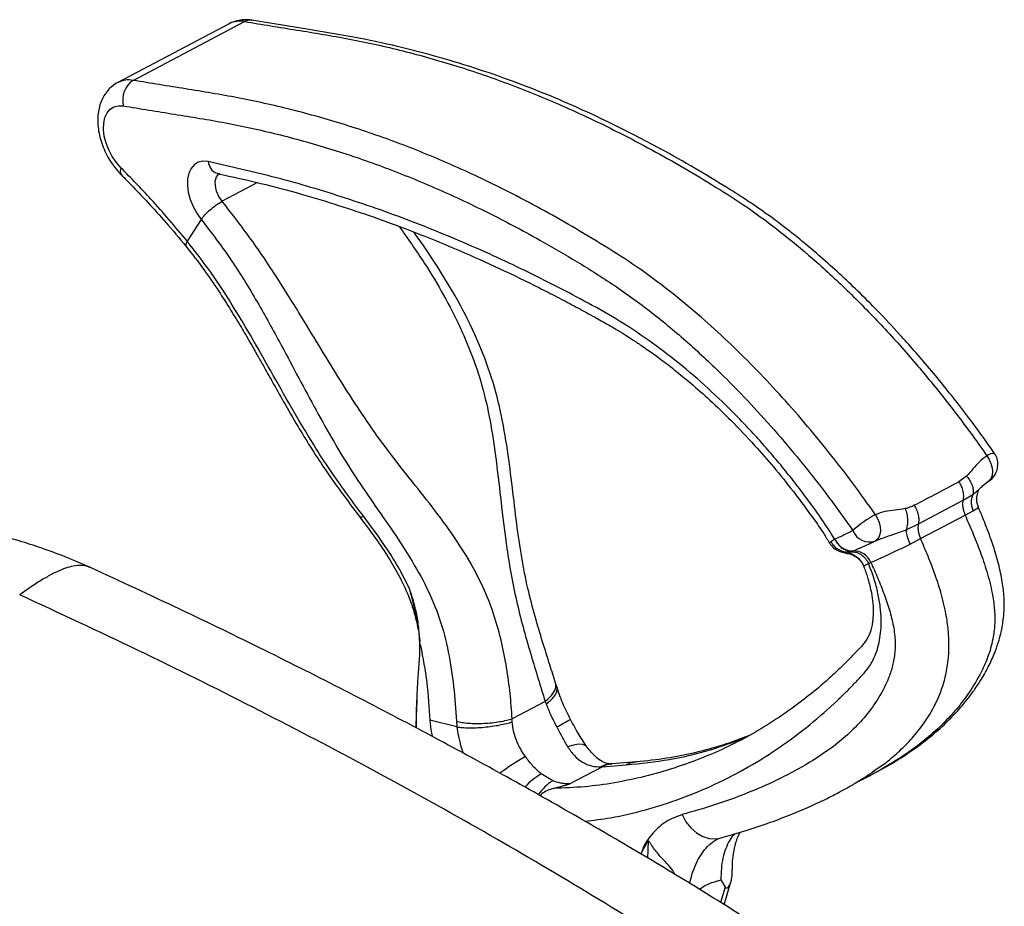
# Model space of a CAD drawing. Units: millimetres. Extents: x -2326 to 2494, y 3217 to 7664.
# Drawn here: x -1486 to -1237, y 7273 to 7497 of the extents above; entities that cross this region are included whole.
import ezdxf

# ---------------------------------------------------------------- set-up
doc = ezdxf.new("R2010")
doc.units = ezdxf.units.MM

msp = doc.modelspace()

# ---------------------------------------------------------------- linework, layer by layer
at = {"color": 7, "linetype": 'Continuous', "lineweight": 25}
for p, q in [((-1457.65, 7482.03), (-1429.39, 7496.94)), ((-1427.64, 7497.28), (-1427.57, 7497.27)), ((-1433.32, 7496.39), (-1461.58, 7481.48)), ((-1426.09, 7456.11), (-1435.09, 7451.36)), ((-1440.39, 7446.75), (-1443.94, 7441.26)), ((-1246.29, 7381.65), (-1248.26, 7380.23)), ((-1242.33, 7379.13), (-1240.45, 7380.64)), ((-1247.2, 7375.54), (-1244.69, 7377.02)), ((-1244.69, 7377.02), (-1243.25, 7378.24)), ((-1258.52, 7369.56), (-1247.2, 7375.54)), ((-1257.98, 7365.85), (-1246.68, 7371.81)), ((-1246.68, 7371.81), (-1244.65, 7372.86)), ((-1261.66, 7368.07), (-1258.52, 7369.56)), ((-1279.72, 7365.67), (-1280.71, 7365.05)), ((-1270.32, 7364.85), (-1270.26, 7364.96)), ((-1268.98, 7365.57), (-1268.7, 7365.57)), ((-1260.63, 7364.43), (-1257.98, 7365.85)), ((-1276.27, 7362.07), (-1275.73, 7361.96)), ((-1275.63, 7362.48), (-1275.18, 7362.68)), ((-1274.55, 7361.36), (-1274.96, 7361.61)), ((-1274.66, 7361.41), (-1274.55, 7361.36)), ((-1384.78, 7338.7), (-1384.96, 7339.47)), ((-1350.24, 7328.27), (-1350.54, 7329.2)), ((-1353.2, 7324.56), (-1361.53, 7320.17)), ((-1353.2, 7324.56), (-1352.93, 7323.91)), ((-1375.54, 7318.08), (-1382.46, 7319.78)), ((-1361.53, 7319.36), (-1361.53, 7320.16)), ((-1330.04, 7309.19), (-1336.21, 7308.69)), ((-1338.66, 7307.99), (-1346.89, 7303.64)), ((-1338.66, 7307.99), (-1332.6, 7308.46)), ((-1336.45, 7308.68), (-1336.6, 7308.67)), ((-1336.22, 7308.65), (-1336.45, 7308.62)), ((-1317.91, 7308.57), (-1318.11, 7308.5)), ((-1351.25, 7304.43), (-1354.15, 7306.16)), ((-1310.15, 7289.27), (-1309.13, 7289.82)), ((-1310.12, 7289.24), (-1309.7, 7289.51)), ((-1327.04, 7289.12), (-1327.2, 7284.83)), ((-1305.72, 7281), (-1305.73, 7281.93)), ((-1308.59, 7279.3), (-1307.52, 7277.48)), ((-1307.52, 7277.48), (-1308.68, 7273.55)), ((-1307.78, 7272.99), (-1306.07, 7278.78))]:
    msp.add_line(p, q, dxfattribs=at)
at = {"color": 7, "linetype": 'Continuous', "lineweight": 25, "flags": 128}
for points in [[(-1460.71, 7459.81), (-1461.91, 7461.17), (-1462.97, 7462.72), (-1463.85, 7464.4), (-1464.53, 7466.15), (-1464.98, 7467.91), (-1465.18, 7469.61), (-1465.12, 7471.19), (-1464.81, 7472.6), (-1464.26, 7473.78), (-1463.49, 7474.7), (-1462.53, 7475.31), (-1461.4, 7475.6), (-1460.16, 7475.56)], [(-1438.67, 7461.42), (-1439.97, 7461.52), (-1441.15, 7461.26), (-1442.16, 7460.65), (-1442.97, 7459.72), (-1443.55, 7458.51), (-1443.87, 7457.05), (-1443.91, 7455.41), (-1443.69, 7453.65), (-1443.2, 7451.83), (-1442.47, 7450.03), (-1441.52, 7448.32), (-1440.39, 7446.75)], [(-1435.09, 7451.36), (-1435.9, 7452.57), (-1436.49, 7453.9), (-1436.81, 7455.26), (-1436.83, 7456.51), (-1436.54, 7457.56), (-1435.97, 7458.31), (-1435.65, 7458.53)], [(-1443.94, 7441.26), (-1444.22, 7440.76), (-1444.35, 7440.35), (-1444.33, 7440.05), (-1444.28, 7439.96)], [(-1443.93, 7441.25), (-1444.21, 7440.75), (-1444.35, 7440.34), (-1444.33, 7440.04), (-1444.27, 7439.95)], [(-1443.93, 7441.25), (-1443.94, 7441.25), (-1443.94, 7441.26)], [(-1241.13, 7386.81), (-1240.55, 7385.86), (-1240.11, 7384.84), (-1239.83, 7383.82), (-1239.72, 7382.84), (-1239.8, 7381.95), (-1240.06, 7381.19), (-1240.48, 7380.61), (-1240.84, 7380.34)], [(-1269.39, 7371.9), (-1268.86, 7370.92), (-1268.46, 7369.88), (-1268.22, 7368.84), (-1268.16, 7367.83), (-1268.26, 7366.93), (-1268.53, 7366.17), (-1268.96, 7365.58), (-1269.52, 7365.21)], [(-1399.11, 7371.35), (-1399.63, 7371.27), (-1400.03, 7371.31), (-1400.28, 7371.47), (-1400.29, 7371.47)], [(-1279.63, 7365.71), (-1279.68, 7365.69), (-1279.72, 7365.67)], [(-1275.18, 7362.68), (-1275.13, 7362.69), (-1275.09, 7362.71)], [(-1342.52, 7312.94), (-1342.87, 7313.28), (-1343.67, 7313.61), (-1344.73, 7313.68), (-1346.03, 7313.49), (-1347.5, 7313.05)], [(-1336.41, 7308.68), (-1337.72, 7308.51), (-1339.03, 7307.96)], [(-1318.45, 7295.83), (-1317.49, 7294.02), (-1316.26, 7292.45), (-1314.82, 7291.18), (-1313.23, 7290.28), (-1311.56, 7289.78), (-1309.89, 7289.71), (-1309.13, 7289.82)]]:
    msp.add_lwpolyline(points, dxfattribs=at)
at = {"color": 7, "linetype": 'Continuous', "lineweight": 25}
for centre, radius, start, end in [((-1430.54, 7490.9), 6.15, 79.2047, 116.8423), ((-1427.99, 7494.42), 2.89, 82.9973, 118.9704), ((-1458.8, 7475.98), 6.16, 79.215, 116.4823), ((-1454.32, 7477.02), 6.02, 123.6193, 193.9978), ((-1459.42, 7458.97), 1.54, 147.0201, 212.6338), ((-1239.3, 7384.49), 2.96, 87.9998, 128.2976), ((-1243.35, 7384.66), 5, 357.9119, 33.8786), ((-1243.35, 7384.66), 5, 300.0596, 357.9119), ((-1255.71, 7346.2), 29.12, 118.0246, 131.8517), ((-1270.96, 7369.43), 4.46, 200.2398, 288.7785), ((-1275.23, 7367.44), 4.73, 201.5215, 271.691), ((-1271.61, 7369.75), 5, 293.0273, 295.5931), ((-1274.93, 7357.99), 4.72, 22.4456, 91.9089), ((-1470.06, 7539.2), 251.51, 298.4511, 299.3605), ((-1330.17, 7260.61), 57.26, 119.288, 127.0263), ((-1345.77, 7291.5), 16.89, 119.7477, 137.8767), ((-1344.99, 7294.25), 11.95, 121.5837, 146.0608)]:
    msp.add_arc(centre, radius, start, end, dxfattribs=at)
for points, knots in [([(-1427.56, 7497.27), (-1427.98, 7497.32), (-1428.93, 7497.44), (-1430.47, 7497.35), (-1431.98, 7497.03), (-1432.88, 7496.58), (-1433.25, 7496.39)], [0, 0, 0, 0, 0.212515, 0.488066, 0.787701, 1, 1, 1, 1]), ([(-1429.39, 7496.94), (-1424.98, 7496.22), (-1416.13, 7494.78), (-1402.83, 7492.65), (-1389.29, 7489.65), (-1375.6, 7485.8), (-1361.83, 7481.05), (-1348.02, 7475.38), (-1336.1, 7469.72), (-1326.1, 7464.45), (-1318.02, 7459.89), (-1309.89, 7455.01), (-1301.67, 7449.77), (-1293.46, 7443.69), (-1285.05, 7436.72), (-1276.53, 7428.87), (-1267.93, 7420.12), (-1261.05, 7412.44), (-1255.77, 7406.15), (-1252, 7401.48), (-1248.32, 7396.71), (-1244.68, 7391.85), (-1242.32, 7388.5), (-1241.13, 7386.81)], [0, 0, 0, 0, 0.070396, 0.141192, 0.212417, 0.28368, 0.354532, 0.425089, 0.49553, 0.536642, 0.577814, 0.619079, 0.661077, 0.703803, 0.746303, 0.79357, 0.84076, 0.888115, 0.910556, 0.932923, 0.955172, 0.977326, 1, 1, 1, 1]), ([(-1239.2, 7387.45), (-1240.61, 7389.45), (-1243.36, 7393.34), (-1247.55, 7398.88), (-1251.63, 7404.07), (-1255.62, 7408.91), (-1259.48, 7413.41), (-1263.83, 7418.27), (-1268.59, 7423.34), (-1273.68, 7428.45), (-1278.51, 7433.02), (-1283, 7437.05), (-1287.09, 7440.51), (-1290.47, 7443.25), (-1293.16, 7445.33), (-1295.16, 7446.82), (-1296.74, 7447.97), (-1298.15, 7448.97), (-1300.24, 7450.43), (-1303.24, 7452.45), (-1308.43, 7455.69), (-1315.39, 7459.9), (-1323.15, 7464.28), (-1330.48, 7468.16), (-1337.31, 7471.57), (-1344.7, 7475.01), (-1352.82, 7478.51), (-1361.78, 7482), (-1371.36, 7485.31), (-1381.52, 7488.37), (-1392.19, 7491.07), (-1403.47, 7493.4), (-1415.33, 7495.27), (-1423.46, 7496.6), (-1427.64, 7497.28)], [0, 0, 0, 0, 0.026944, 0.052501, 0.077047, 0.100585, 0.122943, 0.144079, 0.174888, 0.202831, 0.227961, 0.253137, 0.274727, 0.292716, 0.306328, 0.316667, 0.323823, 0.330664, 0.338379, 0.356061, 0.376823, 0.417772, 0.462573, 0.495189, 0.529605, 0.566676, 0.608049, 0.653821, 0.704074, 0.75566, 0.811255, 0.870635, 0.933516, 1, 1, 1, 1]), ([(-1461.51, 7481.48), (-1461.65, 7481.42), (-1462.29, 7481.14), (-1463.27, 7480.36), (-1464.41, 7479.18), (-1465.31, 7477.8), (-1466, 7476.25), (-1466.46, 7474.54), (-1466.68, 7472.69), (-1466.65, 7470.71), (-1466.36, 7468.66), (-1465.83, 7466.58), (-1465.07, 7464.55), (-1464.1, 7462.58), (-1462.93, 7460.72), (-1461.78, 7459.25), (-1461, 7458.44), (-1460.72, 7458.14)], [0, 0, 0, 0, 0.0175825, 0.0833274, 0.148266, 0.2135684, 0.2804154, 0.3497465, 0.4219727, 0.4967022, 0.5728955, 0.6493584, 0.7256666, 0.8018845, 0.8782912, 0.9551641, 1, 1, 1, 1]), ([(-1269.39, 7371.9), (-1271.32, 7374.61), (-1275.15, 7380), (-1281.18, 7387.76), (-1287.36, 7395.27), (-1293.71, 7402.47), (-1300.21, 7409.35), (-1306.85, 7415.88), (-1314.01, 7422.39), (-1321.72, 7428.78), (-1329.93, 7434.86), (-1338.15, 7440.1), (-1346.28, 7444.98), (-1354.36, 7449.54), (-1364.36, 7454.81), (-1376.27, 7460.47), (-1390.08, 7466.14), (-1403.86, 7470.89), (-1417.55, 7474.74), (-1431.09, 7477.74), (-1444.39, 7479.87), (-1453.24, 7481.31), (-1457.65, 7482.03)], [0, 0, 0, 0, 0.036471, 0.072578, 0.108967, 0.145249, 0.181393, 0.217506, 0.2537, 0.296199, 0.338926, 0.380924, 0.422188, 0.46336, 0.504472, 0.574913, 0.645469, 0.716321, 0.787584, 0.858808, 0.929605, 1, 1, 1, 1]), ([(-1460.16, 7475.56), (-1455.84, 7474.86), (-1447.2, 7473.44), (-1434.25, 7471.39), (-1421.13, 7468.52), (-1407.9, 7464.86), (-1394.59, 7460.35), (-1381.25, 7454.97), (-1367.89, 7448.74), (-1355.83, 7442.35), (-1345.08, 7436.06), (-1335.6, 7430.2), (-1326.17, 7423.33), (-1316.9, 7415.6), (-1308.52, 7407.73), (-1300.98, 7399.98), (-1294.21, 7392.47), (-1287.63, 7384.6), (-1281.23, 7376.43), (-1277.17, 7370.73), (-1275.14, 7367.89)], [0, 0, 0, 0, 0.070167, 0.140326, 0.210488, 0.280647, 0.350368, 0.419759, 0.489007, 0.558305, 0.607225, 0.656345, 0.706064, 0.755663, 0.805, 0.84378, 0.882707, 0.921856, 0.960947, 1, 1, 1, 1]), ([(-1443.94, 7441.26), (-1446.99, 7444.88), (-1452.44, 7451.34), (-1458.18, 7457.22), (-1460.71, 7459.81)], [0, 0, 0, 0, 0.55992, 1, 1, 1, 1]), ([(-1279.72, 7365.67), (-1280.79, 7367.36), (-1282.8, 7370.52), (-1285.99, 7374.92), (-1289.07, 7379.04), (-1292.23, 7383.05), (-1295.46, 7386.93), (-1298.75, 7390.7), (-1302.1, 7394.34), (-1306.74, 7399.13), (-1312.76, 7404.86), (-1320.24, 7411.18), (-1328.03, 7417), (-1336.07, 7422.18), (-1344.23, 7426.62), (-1352.3, 7430.84), (-1360.32, 7434.79), (-1371.61, 7440.02), (-1386.13, 7446.08), (-1403.81, 7452.34), (-1421.36, 7457.56), (-1432.9, 7460.13), (-1438.67, 7461.42)], [0, 0, 0, 0, 0.0257907, 0.0483574, 0.070866, 0.0933236, 0.1157374, 0.1381148, 0.160463, 0.1827884, 0.2295096, 0.2762196, 0.3229837, 0.373221, 0.4225007, 0.4710776, 0.5195986, 0.5680707, 0.6761267, 0.7840664, 0.8919865, 1, 1, 1, 1]), ([(-1438.67, 7461.42), (-1438.48, 7460.81), (-1438.08, 7459.54), (-1437.02, 7458.55), (-1436.27, 7458.47), (-1436.07, 7458.45)], [0, 0, 0, 0, 0.401959, 0.8365, 1, 1, 1, 1]), ([(-1460.72, 7458.14), (-1459.7, 7457.11), (-1457.41, 7454.79), (-1453.63, 7450.76), (-1449.13, 7445.78), (-1445.98, 7442), (-1444.28, 7439.96)], [0, 0, 0, 0, 0.180228, 0.407034, 0.6804, 1, 1, 1, 1]), ([(-1436.17, 7458.39), (-1436.17, 7458.39), (-1436.19, 7458.39), (-1436.17, 7458.39), (-1436.15, 7458.38)], [0, 0, 0, 0, 0.186954, 1, 1, 1, 1]), ([(-1436.08, 7458.37), (-1432.48, 7457.59), (-1425.53, 7456.07), (-1415.33, 7453.34), (-1405.82, 7450.48), (-1397.01, 7447.52), (-1388.05, 7444.25), (-1378.67, 7440.51), (-1368.6, 7436.14), (-1360.38, 7432.27), (-1354.06, 7429.13), (-1349.67, 7426.88), (-1345.36, 7424.59), (-1341.34, 7422.4), (-1337.84, 7420.46), (-1335, 7418.8), (-1332.82, 7417.46), (-1331.41, 7416.55), (-1330.44, 7415.92), (-1329.55, 7415.33), (-1328.3, 7414.48), (-1326.38, 7413.15), (-1323.71, 7411.21), (-1320.19, 7408.51), (-1316, 7405.07), (-1311.18, 7400.79), (-1305.75, 7395.58), (-1300.37, 7389.9), (-1295.13, 7383.91), (-1291.06, 7378.85), (-1287.7, 7374.44), (-1285.13, 7370.84), (-1282.79, 7367.66), (-1281.55, 7365.47), (-1281.07, 7364.64)], [0, 0, 0, 0, 0.069622, 0.13444, 0.194482, 0.249765, 0.300303, 0.362277, 0.424727, 0.487808, 0.514885, 0.542083, 0.569402, 0.595119, 0.616789, 0.634519, 0.6481, 0.65755, 0.661005, 0.666341, 0.674214, 0.684621, 0.702432, 0.724734, 0.751523, 0.782807, 0.818609, 0.858973, 0.892284, 0.928248, 0.947245, 0.96693, 0.987442, 1, 1, 1, 1]), ([(-1361.53, 7320.17), (-1361.7, 7322.29), (-1362.02, 7326.59), (-1362.89, 7333.1), (-1364.17, 7339.69), (-1365.99, 7346.29), (-1368.43, 7352.71), (-1371.98, 7359.73), (-1376.68, 7367.08), (-1382.41, 7374.71), (-1388.2, 7381.91), (-1393.79, 7389.02), (-1398.98, 7396.4), (-1403.94, 7404.03), (-1408.79, 7411.89), (-1414.2, 7420.82), (-1420.29, 7430.69), (-1427.27, 7441.33), (-1432.47, 7448), (-1435.09, 7451.36)], [0, 0, 0, 0, 0.04236, 0.085752, 0.13012, 0.175493, 0.221895, 0.267747, 0.33452, 0.398991, 0.460783, 0.519376, 0.576577, 0.634333, 0.692988, 0.752641, 0.83365, 0.916137, 1, 1, 1, 1]), ([(-1440.39, 7446.75), (-1437.91, 7443.52), (-1432.97, 7437.09), (-1426.55, 7426.58), (-1421.05, 7416.68), (-1416.21, 7407.56), (-1411.84, 7399.37), (-1407.34, 7391.27), (-1402.57, 7383.36), (-1397.46, 7375.81), (-1392.3, 7368.46), (-1387.42, 7361.09), (-1383.13, 7353.54), (-1379.75, 7345.56), (-1377.6, 7337.09), (-1376.3, 7328.34), (-1375.87, 7322.45), (-1375.65, 7319.49)], [0, 0, 0, 0, 0.084327, 0.168238, 0.251674, 0.313908, 0.375913, 0.437916, 0.500363, 0.563722, 0.627722, 0.691545, 0.75435, 0.815776, 0.876644, 0.937967, 1, 1, 1, 1]), ([(-1390.22, 7445), (-1388.02, 7441.9), (-1384.02, 7436.26), (-1378.88, 7427.68), (-1374.65, 7419.48), (-1371.16, 7411.08), (-1368.46, 7402.39), (-1366.64, 7393.29), (-1365.34, 7383.72), (-1364.21, 7373.66), (-1363.09, 7364.42), (-1361.77, 7356.22), (-1360.31, 7349.28), (-1358.6, 7342.63), (-1356.79, 7336.32), (-1354.95, 7330.32), (-1353.78, 7326.47), (-1353.2, 7324.56)], [0, 0, 0, 0, 0.088206, 0.160474, 0.231532, 0.3015, 0.370797, 0.44178, 0.516638, 0.594743, 0.675636, 0.731184, 0.787398, 0.842365, 0.896115, 0.948682, 1, 1, 1, 1]), ([(-1350.55, 7329.21), (-1351.02, 7330.73), (-1352.09, 7334.17), (-1353.87, 7339.76), (-1355.8, 7346.19), (-1357.67, 7353.31), (-1359.23, 7361.2), (-1360.43, 7369.77), (-1361.49, 7378.88), (-1362.69, 7388.39), (-1364.35, 7398.16), (-1367.02, 7408.02), (-1370.93, 7417.83), (-1375.6, 7426.92), (-1380.78, 7435.31), (-1384.38, 7440.68), (-1386.41, 7443.4), (-1386.56, 7443.59)], [0, 0, 0, 0, 0.0433628, 0.0979206, 0.1561356, 0.2181459, 0.2843106, 0.3545482, 0.4288746, 0.5067675, 0.5872215, 0.6694662, 0.7544796, 0.8431703, 0.917142, 0.9939271, 1, 1, 1, 1]), ([(-1444.27, 7439.95), (-1442.75, 7438.02), (-1439.87, 7434.36), (-1436.14, 7428.88), (-1432.99, 7423.94), (-1430.35, 7419.57), (-1428.18, 7415.85), (-1426.36, 7412.66), (-1424.48, 7409.35), (-1422.23, 7405.33), (-1419.32, 7400.17), (-1416.12, 7394.64), (-1412.66, 7388.95), (-1409.01, 7383.31), (-1404.81, 7377.42), (-1401.83, 7373.5), (-1400.29, 7371.47)], [0, 0, 0, 0, 0.092193, 0.174545, 0.247146, 0.309952, 0.362863, 0.40576, 0.444491, 0.501845, 0.573374, 0.659431, 0.733027, 0.81455, 0.904019, 1, 1, 1, 1]), ([(-1399.11, 7371.35), (-1400.48, 7373.17), (-1403.24, 7376.84), (-1407.35, 7382.57), (-1411.93, 7389.59), (-1416.86, 7397.86), (-1422.11, 7407.18), (-1427.24, 7416.29), (-1432.45, 7425.06), (-1437.88, 7433.46), (-1441.92, 7438.66), (-1443.93, 7441.25)], [0, 0, 0, 0, 0.084283, 0.170053, 0.255955, 0.384274, 0.511312, 0.635801, 0.758424, 0.879647, 1, 1, 1, 1]), ([(-1241.13, 7386.81), (-1241.79, 7386.35), (-1243.12, 7385.41), (-1244.66, 7383.5), (-1245.75, 7382.27), (-1246.29, 7381.65)], [0, 0, 0, 0, 0.330991, 0.66518, 1, 1, 1, 1]), ([(-1246.29, 7381.65), (-1245.99, 7381.28), (-1245.38, 7380.51), (-1244.8, 7379.25), (-1244.52, 7378.03), (-1244.63, 7377.35), (-1244.69, 7377.02)], [0, 0, 0, 0, 0.24451, 0.5, 0.75549, 1, 1, 1, 1]), ([(-1248.26, 7380.23), (-1250.36, 7379.11), (-1254.12, 7377.11), (-1257.89, 7375.13), (-1259.56, 7374.27)], [0, 0, 0, 0, 0.56, 1, 1, 1, 1]), ([(-1248.26, 7380.23), (-1248.04, 7379.85), (-1247.61, 7379.06), (-1247.22, 7377.8), (-1247.05, 7376.57), (-1247.15, 7375.88), (-1247.2, 7375.54)], [0, 0, 0, 0, 0.2454773, 0.5, 0.7545227, 1, 1, 1, 1]), ([(-1243.25, 7378.24), (-1243.2, 7378.29), (-1242.77, 7378.65), (-1242.45, 7378.99), (-1242.17, 7379.29)], [0, 0, 0, 0, 0.122131, 1, 1, 1, 1]), ([(-1244.69, 7377.02), (-1244.81, 7376.7), (-1245.07, 7376.05), (-1245.15, 7374.95), (-1245.02, 7373.87), (-1244.77, 7373.19), (-1244.65, 7372.86)], [0, 0, 0, 0, 0.260518, 0.518238, 0.766492, 1, 1, 1, 1]), ([(-1243.3, 7373.81), (-1243.42, 7374.15), (-1243.66, 7374.81), (-1243.74, 7375.82), (-1243.65, 7376.75), (-1243.46, 7377.51), (-1243.28, 7378.02), (-1243.25, 7378.17), (-1243.24, 7378.23)], [0, 0, 0, 0, 0.165914, 0.334418, 0.505135, 0.680745, 0.866973, 1, 1, 1, 1]), ([(-1259.56, 7374.27), (-1259.74, 7374.18), (-1259.92, 7374.08), (-1260.11, 7374), (-1260.11, 7374), (-1260.12, 7374), (-1260.14, 7373.99), (-1260.33, 7373.91), (-1260.89, 7373.67), (-1261.47, 7373.53), (-1261.88, 7373.43)], [0, 0, 0, 0, 0.2504105, 0.250481, 0.2510509, 0.2526471, 0.2587065, 0.2822918, 0.5000874, 1, 1, 1, 1]), ([(-1259.56, 7374.27), (-1259.34, 7373.88), (-1258.91, 7373.1), (-1258.53, 7371.83), (-1258.37, 7370.6), (-1258.47, 7369.91), (-1258.52, 7369.56)], [0, 0, 0, 0, 0.245477, 0.5, 0.754523, 1, 1, 1, 1]), ([(-1247.2, 7375.54), (-1247.25, 7375.26), (-1247.34, 7374.69), (-1247.27, 7373.73), (-1247.06, 7372.76), (-1246.81, 7372.12), (-1246.68, 7371.81)], [0, 0, 0, 0, 0.257513, 0.51376, 0.762895, 1, 1, 1, 1]), ([(-1468.47, 7358.48), (-1470.6, 7359.41), (-1474.64, 7361.19), (-1480.73, 7363.41), (-1486.32, 7365.2), (-1491.36, 7366.61), (-1496.01, 7367.76), (-1500.14, 7368.66), (-1503.63, 7369.33), (-1506.17, 7369.77), (-1508.14, 7370.09), (-1510.01, 7370.37), (-1512.18, 7370.67), (-1515.56, 7371.1), (-1520.43, 7371.6), (-1526.71, 7372.03), (-1533.1, 7372.24), (-1539.13, 7372.24), (-1544.69, 7372.06), (-1549.99, 7371.73), (-1555.16, 7371.27), (-1560.26, 7370.66), (-1565.61, 7369.87), (-1571.35, 7368.83), (-1577.71, 7367.43), (-1584.62, 7365.6), (-1592.02, 7363.28), (-1596.9, 7361.36), (-1599.44, 7360.36)], [0, 0, 0, 0, 0.055928, 0.106328, 0.151245, 0.190715, 0.224775, 0.258546, 0.284611, 0.303, 0.315133, 0.3286, 0.344539, 0.362949, 0.40311, 0.451009, 0.499104, 0.540928, 0.580952, 0.619189, 0.655644, 0.693623, 0.731063, 0.773898, 0.822164, 0.875903, 0.935164, 1, 1, 1, 1]), ([(-1246.68, 7371.81), (-1246.03, 7370.31), (-1244.69, 7367.25), (-1242.81, 7362.48), (-1241.06, 7357.36), (-1239.82, 7352.51), (-1239.18, 7348.11), (-1239.08, 7344.38), (-1239.53, 7340.41), (-1240.58, 7336.44), (-1242.51, 7331.94), (-1245.09, 7327.5), (-1248.31, 7323.15), (-1251.76, 7319.32), (-1255.41, 7315.93), (-1260.42, 7311.95), (-1266.78, 7307.77), (-1272.04, 7305.1), (-1274.59, 7303.81)], [0, 0, 0, 0, 0.043381, 0.088427, 0.136636, 0.189561, 0.226965, 0.265761, 0.303026, 0.354659, 0.403055, 0.47502, 0.543881, 0.611912, 0.679444, 0.746125, 0.876828, 1, 1, 1, 1]), ([(-1274.04, 7304.13), (-1272.9, 7304.69), (-1270.07, 7306.07), (-1265.51, 7308.61), (-1260.48, 7311.78), (-1255.76, 7315.28), (-1252.15, 7318.43), (-1249.57, 7321.03), (-1247.79, 7323), (-1246.09, 7325.04), (-1244.32, 7327.42), (-1242.42, 7330.29), (-1240.56, 7333.63), (-1239.08, 7336.95), (-1238.11, 7339.82), (-1237.58, 7341.87), (-1237.23, 7343.58), (-1236.95, 7345.36), (-1236.72, 7347.84), (-1236.75, 7351.08), (-1237.2, 7355.03), (-1238.16, 7359.5), (-1239.61, 7364.34), (-1241.36, 7369.16), (-1242.69, 7372.32), (-1243.32, 7373.81)], [0, 0, 0, 0, 0.053833, 0.133314, 0.219166, 0.300958, 0.373743, 0.410937, 0.444817, 0.476596, 0.51219, 0.552653, 0.598631, 0.642035, 0.672953, 0.69595, 0.70829, 0.726141, 0.751437, 0.783781, 0.821495, 0.863816, 0.908939, 0.957121, 1, 1, 1, 1]), ([(-1261.88, 7373.43), (-1262.73, 7373.31), (-1264.43, 7373.06), (-1267.04, 7372.78), (-1268.61, 7372.2), (-1269.39, 7371.9)], [0, 0, 0, 0, 0.334076, 0.6677237, 1, 1, 1, 1]), ([(-1261.88, 7373.43), (-1261.72, 7372.98), (-1261.41, 7372.06), (-1261.23, 7370.58), (-1261.29, 7369.18), (-1261.54, 7368.43), (-1261.66, 7368.07)], [0, 0, 0, 0, 0.24451, 0.5, 0.75549, 1, 1, 1, 1]), ([(-1244.65, 7372.86), (-1244.28, 7373.09), (-1243.54, 7373.55), (-1243.17, 7373.83), (-1243.31, 7373.81), (-1243.31, 7373.81)], [0, 0, 0, 0, 0.494288, 0.989227, 1, 1, 1, 1]), ([(-1400.29, 7371.47), (-1398.76, 7369.44), (-1395.93, 7365.65), (-1392.39, 7360.29), (-1389.74, 7355.58), (-1387.87, 7351.48), (-1386.58, 7347.86), (-1385.67, 7344.3), (-1385.13, 7341.58), (-1384.99, 7339.94), (-1384.96, 7339.64)], [0, 0, 0, 0, 0.206219, 0.383842, 0.535032, 0.661645, 0.766438, 0.861722, 0.974015, 1, 1, 1, 1]), ([(-1387.67, 7353.36), (-1388.7, 7355.38), (-1390.79, 7359.49), (-1394.72, 7365.4), (-1397.63, 7369.35), (-1399.11, 7371.35)], [0, 0, 0, 0, 0.324473, 0.657357, 1, 1, 1, 1]), ([(-1258.52, 7369.56), (-1258.57, 7369.28), (-1258.66, 7368.72), (-1258.58, 7367.77), (-1258.36, 7366.79), (-1258.11, 7366.16), (-1257.98, 7365.85)], [0, 0, 0, 0, 0.257513, 0.51376, 0.762895, 1, 1, 1, 1]), ([(-1275.14, 7367.89), (-1275.97, 7367.46), (-1277.45, 7366.69), (-1278.96, 7366.01), (-1279.63, 7365.71)], [0, 0, 0, 0, 0.559993, 1, 1, 1, 1]), ([(-1269.52, 7365.21), (-1268.81, 7365.5), (-1267.25, 7366.15), (-1264.53, 7367), (-1262.67, 7367.69), (-1261.66, 7368.07)], [0, 0, 0, 0, 0.272849, 0.602094, 1, 1, 1, 1]), ([(-1261.66, 7368.07), (-1261.64, 7367.82), (-1261.61, 7367.32), (-1261.38, 7366.39), (-1261.05, 7365.41), (-1260.77, 7364.75), (-1260.63, 7364.43)], [0, 0, 0, 0, 0.260518, 0.518238, 0.766492, 1, 1, 1, 1]), ([(-1280.71, 7365.05), (-1280.94, 7364.88), (-1281.18, 7364.69), (-1281, 7364.69), (-1280.99, 7364.69)], [0, 0, 0, 0, 0.952566, 1, 1, 1, 1]), ([(-1281.02, 7364.69), (-1280.7, 7364.25), (-1280.06, 7363.38), (-1278.82, 7362.68), (-1277.73, 7362.35), (-1276.96, 7362.17), (-1276.6, 7362.09), (-1276.41, 7362.05), (-1276.31, 7362.02), (-1276.27, 7362.01)], [0, 0, 0, 0, 0.272439, 0.547379, 0.796668, 0.904461, 0.953839, 0.977604, 1, 1, 1, 1]), ([(-1280.71, 7365.05), (-1280.43, 7364.64), (-1279.85, 7363.78), (-1278.56, 7362.9), (-1277.1, 7362.39), (-1276.11, 7362.45), (-1275.63, 7362.48)], [0, 0, 0, 0, 0.243976, 0.5, 0.756024, 1, 1, 1, 1]), ([(-1279.72, 7365.67), (-1279.47, 7365.22), (-1278.94, 7364.3), (-1277.78, 7363.29), (-1276.47, 7362.67), (-1275.6, 7362.67), (-1275.18, 7362.68)], [0, 0, 0, 0, 0.243539, 0.5, 0.756461, 1, 1, 1, 1]), ([(-1275.09, 7362.71), (-1274.19, 7363.09), (-1272.5, 7363.8), (-1270.47, 7364.76), (-1269.52, 7365.21)], [0, 0, 0, 0, 0.531298, 1, 1, 1, 1]), ([(-1270.57, 7359.8), (-1269.94, 7360.07), (-1268.67, 7360.62), (-1266.11, 7361.8), (-1263.33, 7363.11), (-1261.53, 7363.99), (-1260.63, 7364.43)], [0, 0, 0, 0, 0.2511178, 0.5009096, 0.7505291, 1, 1, 1, 1]), ([(-1270.1, 7306.8), (-1269.07, 7307.46), (-1266.8, 7308.92), (-1263.63, 7311.63), (-1260.42, 7314.77), (-1257.5, 7318.35), (-1254.84, 7322.43), (-1252.9, 7326.56), (-1251.61, 7330.76), (-1250.96, 7334.53), (-1250.72, 7338.41), (-1250.85, 7342.13), (-1251.42, 7346.55), (-1252.54, 7351.42), (-1254.19, 7356.57), (-1256.02, 7361.33), (-1257.33, 7364.36), (-1257.98, 7365.85)], [0, 0, 0, 0, 0.068829, 0.152215, 0.236562, 0.322144, 0.408992, 0.499052, 0.559435, 0.623874, 0.670276, 0.718613, 0.76488, 0.830434, 0.890445, 0.946318, 1, 1, 1, 1]), ([(-1276.28, 7362.02), (-1276.05, 7361.96), (-1275.55, 7361.85), (-1275.13, 7361.64), (-1274.92, 7361.54)], [0, 0, 0, 0, 0.482247, 1, 1, 1, 1]), ([(-1275.73, 7361.96), (-1275.79, 7361.98), (-1275.91, 7362.01), (-1276.09, 7362.08), (-1276.17, 7362.16), (-1276.04, 7362.29), (-1275.77, 7362.42), (-1275.63, 7362.48)], [0, 0, 0, 0, 0.085249, 0.181859, 0.413802, 0.691601, 1, 1, 1, 1]), ([(-1274.55, 7361.36), (-1274.73, 7361.49), (-1275.07, 7361.73), (-1275.52, 7361.89), (-1275.73, 7361.96)], [0, 0, 0, 0, 0.523465, 1, 1, 1, 1]), ([(-1275.63, 7362.48), (-1275.2, 7362.48), (-1274.33, 7362.47), (-1273.04, 7361.84), (-1271.92, 7360.86), (-1271.42, 7359.99), (-1271.18, 7359.57)], [0, 0, 0, 0, 0.2533547, 0.5127916, 0.7653604, 1, 1, 1, 1]), ([(-1343.11, 7294.16), (-1340.92, 7294.42), (-1335.67, 7295.07), (-1327.56, 7297), (-1318.72, 7299.8), (-1310.02, 7303.44), (-1301.58, 7307.82), (-1293.54, 7312.89), (-1285.98, 7318.56), (-1280.56, 7323.31), (-1277.01, 7326.77), (-1275.1, 7328.71), (-1273.22, 7330.73), (-1271.25, 7332.83), (-1269.82, 7335.26), (-1268.89, 7337.76), (-1268.32, 7340.06), (-1268, 7342.6), (-1267.92, 7345.41), (-1268.14, 7348.54), (-1268.73, 7351.99), (-1269.71, 7355.72), (-1270.68, 7358.27), (-1271.18, 7359.57)], [0, 0, 0, 0, 0.0611272, 0.1467788, 0.2360127, 0.3274005, 0.4199533, 0.5128067, 0.6050245, 0.6955481, 0.7221728, 0.7484553, 0.7743013, 0.8015631, 0.8318324, 0.8505757, 0.8694234, 0.8885829, 0.9084119, 0.9293651, 0.9516544, 0.9753513, 1, 1, 1, 1]), ([(-1270.57, 7359.8), (-1269.98, 7358.46), (-1268.79, 7355.79), (-1267.19, 7351.74), (-1265.8, 7347.65), (-1264.78, 7343.58), (-1264.3, 7339.63), (-1264.51, 7336.04), (-1265.21, 7332.82), (-1266.61, 7328.98), (-1268.92, 7324.75), (-1272.23, 7320.33), (-1275.97, 7316.47), (-1280.86, 7312.41), (-1287.01, 7308.37), (-1294.44, 7304.45), (-1302.18, 7301.11), (-1310.18, 7298.21), (-1315.69, 7296.63), (-1318.45, 7295.83)], [0, 0, 0, 0, 0.031183, 0.06235, 0.093691, 0.125117, 0.156374, 0.187878, 0.219258, 0.250704, 0.313154, 0.375783, 0.438292, 0.50089, 0.600946, 0.700623, 0.80025, 0.900005, 1, 1, 1, 1]), ([(-1274.99, 7361.58), (-1274.96, 7361.56), (-1274.91, 7361.53), (-1274.8, 7361.46), (-1274.73, 7361.42), (-1274.68, 7361.39)], [0, 0, 0, 0, 0.268923, 0.538738, 1, 1, 1, 1]), ([(-1274.72, 7361.39), (-1274.43, 7361.23), (-1273.77, 7360.88), (-1272.99, 7360.03), (-1272.64, 7359.31), (-1272.47, 7358.97)], [0, 0, 0, 0, 0.283944, 0.65673, 1, 1, 1, 1]), ([(-1272.29, 7358.9), (-1272.55, 7359.39), (-1273.09, 7360.41), (-1274.05, 7361.04), (-1274.55, 7361.36)], [0, 0, 0, 0, 0.4796128, 1, 1, 1, 1]), ([(-1272.29, 7358.9), (-1272.18, 7358.98), (-1271.95, 7359.14), (-1271.43, 7359.43), (-1271.18, 7359.57)], [0, 0, 0, 0, 0.5017294, 1, 1, 1, 1]), ([(-1271.18, 7359.57), (-1271.06, 7359.61), (-1270.86, 7359.69), (-1270.66, 7359.76), (-1270.57, 7359.8)], [0, 0, 0, 0, 0.559965, 1, 1, 1, 1]), ([(-1468.5, 7358.43), (-1468.81, 7358.58), (-1469.66, 7358.98), (-1471.3, 7359.09), (-1473.27, 7358.82), (-1475.38, 7358.16), (-1477.62, 7357.18), (-1480.19, 7355.78), (-1483.17, 7353.91), (-1485.3, 7352.39), (-1486.44, 7351.58)], [0, 0, 0, 0, 0.067944, 0.180431, 0.301818, 0.408963, 0.528339, 0.663543, 0.818929, 1, 1, 1, 1]), ([(-1273.54, 7250.86), (-1277.81, 7253.71), (-1286.6, 7259.58), (-1300.46, 7268.49), (-1315.35, 7277.76), (-1331.32, 7287.36), (-1348.39, 7297.28), (-1366.23, 7307.28), (-1384.81, 7317.34), (-1404.12, 7327.41), (-1424.53, 7337.67), (-1446.02, 7348.1), (-1460.9, 7354.98), (-1468.47, 7358.48)], [0, 0, 0, 0, 0.072351, 0.149025, 0.23002, 0.315337, 0.404975, 0.498934, 0.591481, 0.687865, 0.788084, 0.892132, 1, 1, 1, 1]), ([(-1272.5, 7358.98), (-1272.42, 7358.79), (-1271.94, 7357.68), (-1271.19, 7355.35), (-1270.43, 7352.29), (-1270.02, 7349.33), (-1269.95, 7346.99), (-1270.08, 7345.2), (-1270.36, 7343.32), (-1270.94, 7341.34), (-1272.23, 7339.19), (-1274.4, 7337.03), (-1276.98, 7334.3), (-1279.94, 7331.48), (-1283.64, 7328.18), (-1288.21, 7324.47), (-1293.78, 7320.48), (-1299.79, 7316.72), (-1305.93, 7313.45), (-1312.07, 7310.64), (-1316.2, 7309.14), (-1318.24, 7308.39)], [0, 0, 0, 0, 0.004912, 0.029348, 0.060433, 0.0856, 0.111877, 0.131319, 0.145217, 0.182391, 0.221696, 0.267513, 0.319802, 0.376694, 0.437751, 0.525447, 0.619862, 0.717683, 0.814013, 0.90827, 1, 1, 1, 1]), ([(-1272.47, 7358.99), (-1272.46, 7358.94), (-1272.42, 7358.81), (-1272.34, 7358.87), (-1272.29, 7358.9)], [0, 0, 0, 0, 0.4106064, 1, 1, 1, 1]), ([(-1384.96, 7339.47), (-1385.02, 7340.58), (-1385.14, 7342.97), (-1385.68, 7346.48), (-1386.52, 7350), (-1387.28, 7352.23), (-1387.67, 7353.36)], [0, 0, 0, 0, 0.233002, 0.500018, 0.745915, 1, 1, 1, 1]), ([(-1387.67, 7353.36), (-1387.17, 7351.4), (-1386.13, 7347.35), (-1385.26, 7342.77), (-1385.01, 7340.11), (-1384.97, 7339.64)], [0, 0, 0, 0, 0.436147, 0.900037, 1, 1, 1, 1]), ([(-1296.59, 7246.8), (-1304.59, 7252.1), (-1320.67, 7262.75), (-1345.89, 7278.27), (-1372.03, 7293.53), (-1399.17, 7308.5), (-1427.29, 7323.18), (-1456.36, 7337.61), (-1476.38, 7346.9), (-1486.44, 7351.58)], [0, 0, 0, 0, 0.138942, 0.279004, 0.420299, 0.562939, 0.707033, 0.852686, 1, 1, 1, 1]), ([(-1385.08, 7334.94), (-1385.08, 7334.94), (-1385.08, 7334.94), (-1385.08, 7334.94), (-1385.08, 7334.94), (-1385.08, 7334.94), (-1385.08, 7334.94), (-1385.02, 7335.69), (-1384.93, 7337.19), (-1384.95, 7338.71), (-1384.96, 7339.47)], [0, 0, 0, 0, 0.000003, 0.000009, 0.000033, 0.000127, 0.000497, 0.001966, 0.500038, 1, 1, 1, 1]), ([(-1384.78, 7338.7), (-1384.18, 7335.59), (-1382.99, 7329.32), (-1382.63, 7322.97), (-1382.46, 7319.78)], [0, 0, 0, 0, 0.496942, 1, 1, 1, 1]), ([(-1385.8, 7317.79), (-1385.81, 7318.13), (-1385.83, 7319.12), (-1385.82, 7320.79), (-1385.77, 7323.29), (-1385.64, 7326.5), (-1385.41, 7330.55), (-1385.2, 7333.41), (-1385.08, 7334.94)], [0, 0, 0, 0, 0.058748, 0.169423, 0.287059, 0.48995, 0.727577, 1, 1, 1, 1]), ([(-1353.2, 7324.56), (-1352.81, 7324.87), (-1352.01, 7325.51), (-1351.13, 7326.54), (-1350.57, 7327.59), (-1350.37, 7328.51), (-1350.53, 7329), (-1350.59, 7329.2)], [0, 0, 0, 0, 0.199131, 0.410208, 0.630073, 0.854612, 1, 1, 1, 1]), ([(-1352.93, 7323.91), (-1352.54, 7324.21), (-1351.74, 7324.82), (-1350.86, 7325.78), (-1350.28, 7326.76), (-1350.06, 7327.59), (-1350.21, 7328.04), (-1350.27, 7328.21)], [0, 0, 0, 0, 0.199005, 0.409847, 0.629407, 0.853621, 1, 1, 1, 1]), ([(-1346.75, 7319.99), (-1347.44, 7321.37), (-1348.86, 7324.18), (-1349.78, 7326.92), (-1350.25, 7328.31)], [0, 0, 0, 0, 0.491176, 1, 1, 1, 1]), ([(-1385.69, 7325.27), (-1385.76, 7323.51), (-1385.87, 7321.05), (-1385.97, 7318.6), (-1386, 7317.89)], [0, 0, 0, 0, 0.714855, 1, 1, 1, 1]), ([(-1352.93, 7323.91), (-1352.55, 7322.95), (-1351.78, 7321.04), (-1350.75, 7319.05), (-1350.24, 7318.06)], [0, 0, 0, 0, 0.500642, 1, 1, 1, 1]), ([(-1382.46, 7319.78), (-1382.36, 7318.68), (-1382.24, 7317.3), (-1381.86, 7315.92), (-1381.78, 7315.64)], [0, 0, 0, 0, 0.791578, 1, 1, 1, 1]), ([(-1375.65, 7319.49), (-1375.21, 7319.39), (-1374.3, 7319.19), (-1372.61, 7319.01), (-1370.71, 7318.93), (-1368.67, 7318.97), (-1366.61, 7319.13), (-1364.68, 7319.39), (-1362.95, 7319.74), (-1362, 7320.03), (-1361.53, 7320.17)], [0, 0, 0, 0, 0.116504, 0.239997, 0.368631, 0.5, 0.631369, 0.760003, 0.883496, 1, 1, 1, 1]), ([(-1375.65, 7319.49), (-1375.64, 7319.23), (-1375.6, 7318.76), (-1375.56, 7318.29), (-1375.54, 7318.08)], [0, 0, 0, 0, 0.556534, 1, 1, 1, 1]), ([(-1375.54, 7318.08), (-1375.1, 7318.03), (-1374.2, 7317.91), (-1372.53, 7317.84), (-1370.65, 7317.86), (-1368.63, 7317.99), (-1366.59, 7318.23), (-1364.67, 7318.55), (-1362.95, 7318.93), (-1361.99, 7319.22), (-1361.53, 7319.36)], [0, 0, 0, 0, 0.11652, 0.239973, 0.368531, 0.499816, 0.631128, 0.759763, 0.883333, 1, 1, 1, 1]), ([(-1358.18, 7310.54), (-1358.62, 7311.21), (-1359.51, 7312.54), (-1360.53, 7314.73), (-1361.27, 7317.02), (-1361.44, 7318.58), (-1361.53, 7319.36)], [0, 0, 0, 0, 0.250489, 0.500734, 0.750121, 1, 1, 1, 1]), ([(-1342.51, 7312.92), (-1343.19, 7313.94), (-1344.65, 7316.11), (-1346.02, 7318.65), (-1346.75, 7319.99)], [0, 0, 0, 0, 0.470381, 1, 1, 1, 1]), ([(-1375.54, 7318.08), (-1375.44, 7317.32), (-1375.31, 7316.4), (-1375.03, 7315.02), (-1374.88, 7314.4), (-1374.76, 7313.93), (-1374.75, 7313.89), (-1374.73, 7313.81), (-1374.68, 7313.66), (-1374.6, 7313.36), (-1374.43, 7312.76), (-1374.28, 7312.25), (-1374.17, 7311.92), (-1374.17, 7311.92), (-1374.17, 7311.92), (-1374.16, 7311.91), (-1374.16, 7311.9), (-1374.15, 7311.86), (-1374.09, 7311.7), (-1374.04, 7311.55), (-1374, 7311.43)], [0, 0, 0, 0, 0.341673, 0.412989, 0.618025, 0.620186, 0.624111, 0.637249, 0.656473, 0.694921, 0.77183, 0.925803, 0.925817, 0.92584, 0.925914, 0.926176, 0.927149, 0.9309, 0.945612, 1, 1, 1, 1]), ([(-1350.24, 7318.06), (-1349.79, 7317.19), (-1348.87, 7315.43), (-1347.96, 7313.85), (-1347.5, 7313.05)], [0, 0, 0, 0, 0.4969476, 1, 1, 1, 1]), ([(-1332.6, 7308.46), (-1328.92, 7308.85), (-1321.57, 7309.64), (-1311.6, 7311.96), (-1305.37, 7314.29), (-1302.46, 7315.38)], [0, 0, 0, 0, 0.3481002, 0.6958551, 1, 1, 1, 1]), ([(-1301.45, 7315.93), (-1302.25, 7315.6), (-1304.83, 7314.54), (-1309.5, 7313.01), (-1315.65, 7311.36), (-1322.49, 7309.98), (-1327.47, 7309.46), (-1330.04, 7309.19)], [0, 0, 0, 0, 0.090329, 0.291846, 0.51039, 0.746312, 1, 1, 1, 1]), ([(-1347.5, 7313.05), (-1346.94, 7312.26), (-1345.83, 7310.69), (-1343.74, 7309.06), (-1341.46, 7308.03), (-1339.84, 7307.98), (-1339.03, 7307.96)], [0, 0, 0, 0, 0.251354, 0.501625, 0.74959, 1, 1, 1, 1]), ([(-1336.45, 7308.68), (-1336.77, 7308.68), (-1337.45, 7308.7), (-1338.79, 7309.25), (-1340.18, 7310.28), (-1341.47, 7311.58), (-1342.15, 7312.46), (-1342.51, 7312.92)], [0, 0, 0, 0, 0.195537, 0.423024, 0.689144, 0.838792, 1, 1, 1, 1]), ([(-1354.15, 7306.16), (-1354.87, 7306.79), (-1356.31, 7308.05), (-1357.56, 7309.71), (-1358.18, 7310.54)], [0, 0, 0, 0, 0.4999424, 1, 1, 1, 1]), ([(-1330.05, 7309.16), (-1330.45, 7309.12), (-1331.33, 7309.05), (-1332.16, 7308.67), (-1332.6, 7308.46)], [0, 0, 0, 0, 0.4626374, 1, 1, 1, 1]), ([(-1318.11, 7308.5), (-1318.82, 7308.24), (-1322, 7307.06), (-1327.84, 7305.48), (-1335.5, 7303.83), (-1343.22, 7302.77), (-1348.41, 7302.59), (-1351.06, 7302.5)], [0, 0, 0, 0, 0.06855, 0.310603, 0.542506, 0.766223, 1, 1, 1, 1]), ([(-1339.03, 7307.96), (-1338.96, 7307.96), (-1338.84, 7307.97), (-1338.71, 7307.98), (-1338.66, 7307.99)], [0, 0, 0, 0, 0.56, 1, 1, 1, 1]), ([(-1336.45, 7308.62), (-1336.74, 7308.61), (-1337.5, 7308.58), (-1338.22, 7308.21), (-1338.66, 7307.99)], [0, 0, 0, 0, 0.3794567, 1, 1, 1, 1]), ([(-1309.13, 7289.82), (-1306.83, 7290.47), (-1302.42, 7291.7), (-1296.26, 7293.78), (-1290.79, 7295.85), (-1285.99, 7297.89), (-1282.01, 7299.76), (-1278.77, 7301.43), (-1276.19, 7302.85), (-1274, 7304.14), (-1272.19, 7305.27), (-1270.76, 7306.19), (-1269.89, 7306.79), (-1269.53, 7307.04)], [0, 0, 0, 0, 0.166841, 0.318599, 0.455538, 0.577738, 0.685199, 0.763504, 0.831547, 0.889266, 0.936619, 0.973543, 1, 1, 1, 1]), ([(-1346.89, 7303.64), (-1347.01, 7303.64), (-1347.25, 7303.63), (-1347.69, 7303.63), (-1348.36, 7303.67), (-1349.57, 7303.84), (-1350.59, 7304.2), (-1351.25, 7304.43)], [0, 0, 0, 0, 0.088456, 0.176695, 0.3155, 0.562988, 1, 1, 1, 1]), ([(-1351.06, 7302.5), (-1351.06, 7302.5), (-1351.07, 7302.5), (-1351.08, 7302.5), (-1351.6, 7302.35), (-1352.63, 7301.97), (-1353.78, 7301.33), (-1354.33, 7300.79), (-1354.48, 7300.64)], [0, 0, 0, 0, 0.000416, 0.003941, 0.013998, 0.416256, 0.834888, 1, 1, 1, 1]), ([(-1351.06, 7302.5), (-1350.7, 7302.6), (-1349.86, 7302.83), (-1348.84, 7303.11), (-1348.07, 7303.32), (-1347.64, 7303.44), (-1347.32, 7303.53), (-1347.09, 7303.59), (-1346.97, 7303.62), (-1346.92, 7303.64), (-1346.89, 7303.64)], [0, 0, 0, 0, 0.262161, 0.604808, 0.731145, 0.813397, 0.915032, 0.962605, 0.983491, 1, 1, 1, 1]), ([(-1318.45, 7295.83), (-1319.82, 7295.34), (-1322.57, 7294.34), (-1325.85, 7291.32), (-1328, 7288.46), (-1328.73, 7286.34), (-1328.9, 7285.85)], [0, 0, 0, 0, 0.30313, 0.60684, 0.909724, 1, 1, 1, 1]), ([(-1316.49, 7278.39), (-1316.32, 7279.15), (-1315.94, 7280.87), (-1315.03, 7283.23), (-1313.85, 7285.48), (-1312.4, 7287.36), (-1311.15, 7288.62), (-1310.32, 7289.12), (-1310.12, 7289.24)], [0, 0, 0, 0, 0.159001, 0.355378, 0.549609, 0.744108, 0.939053, 1, 1, 1, 1]), ([(-1305.22, 7290.96), (-1305.61, 7290.44), (-1306.46, 7289.34), (-1307.41, 7287.27), (-1308.13, 7284.86), (-1308.56, 7282.21), (-1308.58, 7280.27), (-1308.59, 7279.3)], [0, 0, 0, 0, 0.1780449, 0.3813173, 0.5861883, 0.7928516, 1, 1, 1, 1]), ([(-1305.64, 7281.93), (-1305.65, 7282.38), (-1305.69, 7283.8), (-1305.46, 7285.71), (-1305.14, 7287.52), (-1304.83, 7288.68), (-1304.57, 7289.47), (-1304.25, 7290.3), (-1303.95, 7291), (-1303.73, 7291.35), (-1303.7, 7291.4)], [0, 0, 0, 0, 0.107532, 0.339281, 0.513133, 0.630883, 0.706962, 0.79757, 0.971087, 1, 1, 1, 1]), ([(-1328.86, 7285.83), (-1328.67, 7286.26), (-1328.15, 7287.44), (-1327.48, 7288.46), (-1327.04, 7289.12)], [0, 0, 0, 0, 0.359392, 1, 1, 1, 1]), ([(-1320.28, 7280.72), (-1320.64, 7281.33), (-1321.37, 7282.54), (-1323.21, 7284.4), (-1324.9, 7286.27), (-1325.99, 7287.77), (-1326.5, 7288.56), (-1326.74, 7288.94), (-1326.86, 7289.09), (-1326.9, 7289.13), (-1326.93, 7289.16), (-1326.96, 7289.17), (-1326.99, 7289.16), (-1327.02, 7289.15), (-1327.04, 7289.13), (-1327.04, 7289.12)], [0, 0, 0, 0, 0.248816, 0.498436, 0.747789, 0.873825, 0.93693, 0.968467, 0.977669, 0.98123, 0.984213, 0.987523, 0.991031, 0.99511, 1, 1, 1, 1]), ([(-1314.1, 7276.93), (-1313.49, 7277.32), (-1312.25, 7278.11), (-1310.41, 7278.77), (-1309.19, 7279.13), (-1308.59, 7279.3)], [0, 0, 0, 0, 0.327279, 0.663594, 1, 1, 1, 1]), ([(-1307.52, 7277.48), (-1307.48, 7277.42), (-1307.39, 7277.29), (-1307.21, 7277.22), (-1307.01, 7277.25), (-1306.76, 7277.41), (-1306.47, 7277.77), (-1306.13, 7278.49), (-1305.84, 7279.57), (-1305.76, 7280.52), (-1305.72, 7281)], [0, 0, 0, 0, 0.063533, 0.125527, 0.185566, 0.251051, 0.376098, 0.501297, 0.750391, 1, 1, 1, 1])]:
    msp.add_open_spline(points, degree=3, knots=knots, dxfattribs=at)
msp.add_open_spline([(-1440.39, 7446.75), (-1440.11, 7447.14), (-1439.54, 7447.91), (-1438.14, 7449.25), (-1436.56, 7450.5), (-1435.58, 7451.08), (-1435.09, 7451.36)], degree=3, dxfattribs=at)

doc.saveas('drawing.dxf')
